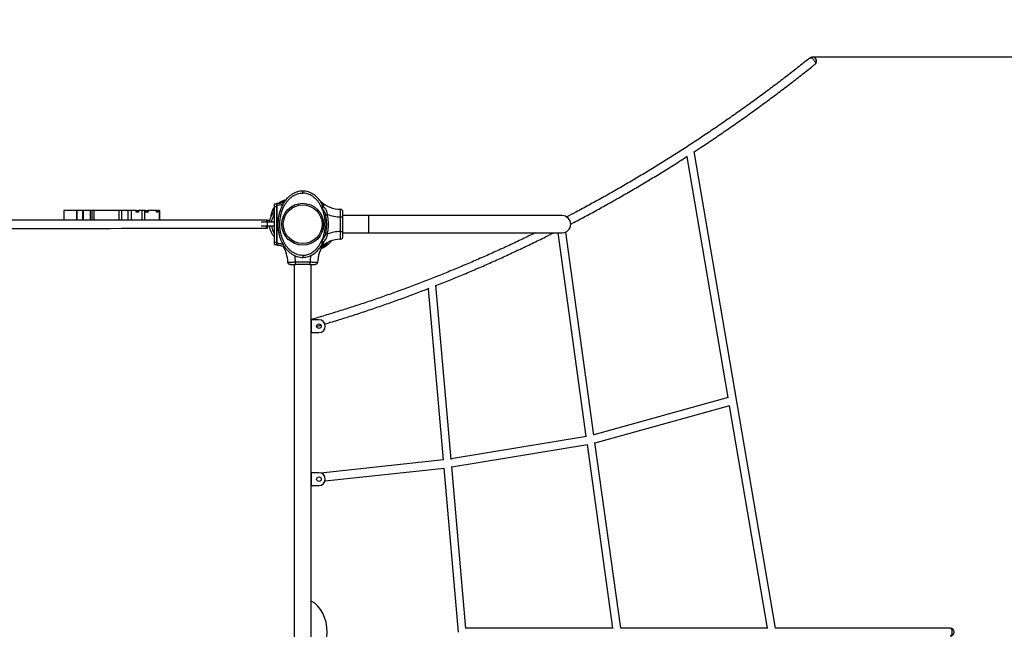
# Model space of a CAD drawing. Units: millimetres. Extents: x 343 to 10175, y -468 to 6846.
# Drawn here: x 4662 to 6594, y 3113 to 4309 of the extents above; entities that cross this region are included whole.
import ezdxf

# ---------------------------------------------------------------- set-up
doc = ezdxf.new("R2010")
doc.units = ezdxf.units.MM
doc.layers.add('Dimensions', color=7, linetype='Continuous')
doc.layers.add('Safetyarea', color=131, linetype='Continuous')
doc.styles.get("Standard").update_dxf_attribs({"font": 'arial.ttf'})
doc.dimstyles.new('Leikkiset keinu', dxfattribs={"dimtxt": 150, "dimasz": 2.5, "dimexe": 0.06, "dimexo": 0.625, "dimtad": 0, "dimtih": 1, "dimtoh": 1, "dimdec": 0, "dimtxsty": 'Standard', "dimcen": 2.5, "dimadec": 0, "dimazin": 0, "dimtfac": 1, "dimtmove": 0, "dimatfit": 3, "dimfxl": 1, "dimarcsym": 0})

# ---------------------------------------------------------------- blocks, each defined once
blk = doc.blocks.new('*D3')
at = {"layer": 'Defpoints', "color": 0}
for p in [(6221, 5727.6), (9947.6, 5727.6), (3145.3, 322.4)]:
    blk.add_point(p, dxfattribs=at)
at = {"layer": 'Dimensions', "color": 0, "lineweight": -2}
for p, q in [((6221.7, 5727.6), (9947.6, 5727.6)), ((9947.6, 5725.1), (9947.6, 3102.2)), ((9947.6, 324.9), (9947.6, 2947.8)), ((3145.9, 322.4), (9947.6, 322.4))]:
    blk.add_line(p, q, dxfattribs=at)
at = {"layer": 'Dimensions', "color": 0}
for points in [[(9948, 5725.1), (9947.2, 5725.1), (9947.6, 5727.6)], [(9947.2, 324.9), (9948, 324.9), (9947.6, 322.4)]]:
    blk.add_solid(points, dxfattribs=at)
at = {"layer": 'Dimensions', "color": 0, "insert": (9947.6, 3025), "char_height": 150, "attachment_point": 5}
blk.add_mtext('5405', dxfattribs=at)
blk = doc.blocks.new('*D4')
at = {"layer": 'Defpoints', "color": 0}
for p in [(6217.5, 4235.6), (3214.9, 1820.9), (7098.5, 1820.9)]:
    blk.add_point(p, dxfattribs=at)
at = {"layer": 'Dimensions', "color": 0, "lineweight": -2}
for p, q in [((6218.2, 4235.6), (7098.6, 4235.6)), ((7098.5, 4233.1), (7098.5, 3105.5)), ((7098.5, 1823.4), (7098.5, 2951.1)), ((3215.6, 1820.9), (7098.6, 1820.9))]:
    blk.add_line(p, q, dxfattribs=at)
at = {"layer": 'Dimensions', "color": 0}
for points in [[(7098.9, 4233.1), (7098.1, 4233.1), (7098.5, 4235.6)], [(7098.1, 1823.4), (7098.9, 1823.4), (7098.5, 1820.9)]]:
    blk.add_solid(points, dxfattribs=at)
at = {"layer": 'Dimensions', "color": 0, "insert": (7098.5, 3028.3), "char_height": 150, "attachment_point": 5}
blk.add_mtext('2415', dxfattribs=at)

msp = doc.modelspace()

# ---------------------------------------------------------------- linework, layer by layer
at = {"linetype": 'ByBlock', "lineweight": -2}
for p, q in [((5970.8, 4040.1), (6051.5, 3567.6)), ((6145.1, 3115.1), (5985.3, 4050.1)), ((5217.5, 3972.6), (5213.3, 3972.3)), ((5219.1, 3972.5), (5216.5, 3972.6)), ((5218.4, 3972.5), (5217.5, 3972.6)), ((5217.5, 3972.6), (5217.5, 3972.6)), ((5217.5, 3968.6), (5217.5, 3968.8)), ((5162.5, 3947.6), (5166.5, 3947.6)), ((5162.5, 3947.6), (5162.5, 3947.6)), ((5162.5, 3947.6), (5166.5, 3947.6)), ((5162.5, 3942.6), (5166.5, 3942.6)), ((5162.5, 3872.6), (5162.5, 3942.6)), ((5166.5, 3947.2), (5166.5, 3947.4)), ((5166.5, 3872.6), (5166.5, 3942.6)), ((5167.5, 3948.6), (5169, 3948.6)), ((5167.5, 3948.6), (5169, 3948.6)), ((5167.5, 3869.9), (5167.5, 3945.2)), ((5251.7, 3953.3), (5252.9, 3951.9)), ((5254.3, 3949.2), (5252.1, 3952.7)), ((5254.3, 3949.4), (5252.2, 3952.6)), ((5254.7, 3940.1), (5253.2, 3943.1)), ((5254.7, 3940.1), (5255.1, 3941.2)), ((5255.7, 3940.6), (5255.2, 3939.8)), ((4749.2, 3934.5), (4749.2, 3915.6)), ((4774.1, 3915.6), (4774.1, 3934.5)), ((4774.7, 3934.5), (4774.7, 3915.6)), ((4786.5, 3915.6), (4786.5, 3934.5)), ((4786.9, 3934.5), (4786.9, 3915.6)), ((4800.5, 3934.5), (4800.5, 3915.6)), ((4804.6, 3915.6), (4804.6, 3934.5)), ((4808, 3934.5), (4808, 3915.6)), ((4856.8, 3934.5), (4856.8, 3915.6)), ((4874.4, 3934.5), (4862, 3934.5)), ((4862, 3934.5), (4862, 3915.6)), ((4874.4, 3934.5), (4874.4, 3915.6)), ((4881.3, 3934.5), (4881.3, 3915.6)), ((4890.7, 3931.5), (4890.7, 3934.5)), ((4891.1, 3931.5), (4891.1, 3934.5)), ((4891.1, 3934.5), (4893.4, 3934.5)), ((4893.4, 3931.5), (4893.4, 3934.5)), ((4895.1, 3934.5), (4895.1, 3931.5)), ((4902.9, 3931.5), (4902.9, 3934.5)), ((4902.9, 3931.5), (4902.9, 3934.5)), ((4902.9, 3934.5), (4902.9, 3934.5)), ((4902.9, 3915.6), (4902.9, 3931.5)), ((4902.9, 3931.5), (4902.9, 3931.5)), ((4907.3, 3934.5), (4907.3, 3915.6)), ((4909.1, 3931.5), (4909.1, 3934.5)), ((4909.8, 3931.5), (4909.8, 3934.5)), ((4909.8, 3934.5), (4913.5, 3934.6)), ((4913.5, 3931.5), (4913.5, 3934.6)), ((4914.5, 3934.6), (4914.5, 3931.5)), ((4930.4, 3931.5), (4930.4, 3934.6)), ((4930.6, 3931.5), (4930.6, 3934.6)), ((4930.6, 3934.6), (4932.2, 3934.6)), ((4932.2, 3931.5), (4932.2, 3934.6)), ((4933.3, 3934.6), (4933.3, 3931.5)), ((4936.3, 3934.6), (4936.3, 3915.6)), ((4936.5, 3915.6), (4936.5, 3934.6)), ((5162.5, 3936), (5161.7, 3934.5)), ((5255.2, 3939.8), (5254.7, 3940.1)), ((5291.5, 3893.3), (5291.5, 3921.8)), ((5296.3, 3921.8), (5296.5, 3921.8)), ((5296.4, 3921.8), (5296.5, 3923.8)), ((5346.5, 3924.4), (5296.5, 3924.4)), ((5296.5, 3893.3), (5296.5, 3921.8)), ((5726.5, 3924.4), (5346.5, 3924.4)), ((5346.5, 3924.4), (5346.5, 3890.7)), ((5147.5, 3911.6), (5147.5, 3903.6)), ((5162.5, 3911.6), (5147.5, 3911.6)), ((5162.5, 3903.6), (5147.5, 3903.6)), ((5147.8, 3915.6), (5153.5, 3915.6)), ((5152.8, 3911.6), (5149.2, 3911.6)), ((5296.3, 3893.3), (5296.5, 3893.3)), ((5296.5, 3892.3), (5296.4, 3893.3)), ((5296.5, 3890.7), (5346.5, 3890.7)), ((5346.5, 3890.7), (5726.5, 3890.7)), ((5717.7, 3890.7), (5773.1, 3491.3)), ((5788.9, 3493.6), (5733.7, 3892.3)), ((5162.5, 3872.6), (5166.5, 3872.6)), ((5162.5, 3867.6), (5166.5, 3867.6)), ((5166.5, 3867.8), (5166.5, 3867.9)), ((5167.5, 3866.6), (5169, 3866.6)), ((5251.7, 3861.9), (5252.9, 3863.2)), ((5252.2, 3862.6), (5254.3, 3865.8)), ((5253.2, 3872), (5254.7, 3875.1)), ((5254.7, 3875.1), (5255.2, 3875.4)), ((5255.1, 3874), (5254.7, 3875.1)), ((5255.7, 3874.6), (5255.2, 3875.4)), ((5255.3, 3867.9), (5255.5, 3868.2)), ((5218.5, 3846.4), (5218.5, 3846.6)), ((5218.5, 3846.2), (5218.5, 3846.6)), ((5200.7, 3828.6), (5200.7, 2386.6)), ((5202.3, 3828.6), (5203.3, 3828.7)), ((5203.3, 3833.6), (5231.8, 3833.6)), ((5203.3, 3828.6), (5203.3, 3828.8)), ((5231.8, 3828.6), (5203.3, 3828.6)), ((5216.5, 3842.6), (5219.8, 3842.7)), ((5231.8, 3828.8), (5231.8, 3828.6)), ((5231.8, 3828.7), (5233.8, 3828.6)), ((5234.4, 2386.6), (5234.4, 3828.6)), ((5234.4, 3720.1), (5234.4, 3828.6)), ((5508.8, 3446.3), (5479, 3788)), ((5463.5, 3781.2), (5492.9, 3445.3)), ((5249.4, 3720.1), (5234.4, 3720.1)), ((5234.4, 3720.1), (5234.4, 3695.1)), ((5244.9, 3707.2), (5253.4, 3709.6)), ((5234.4, 3420.1), (5234.4, 3695.1)), ((5234.4, 3695.1), (5249.4, 3695.1)), ((6052.4, 3567.8), (5788.7, 3494.8)), ((5791, 3478.8), (6055.3, 3552)), ((6054.2, 3551.7), (6128.7, 3115.6)), ((5774.1, 3491.4), (5508.7, 3447.5)), ((5841.4, 3115), (5790.8, 3479.6)), ((5510.1, 3431.5), (5776.2, 3475.6)), ((5775.3, 3475.4), (5825.1, 3115.6)), ((5493.9, 3445.4), (5253.3, 3419.5)), ((5234.4, 3420.1), (5234.4, 3395.1)), ((5249.4, 3420.1), (5234.4, 3420.1)), ((5261.4, 3404.3), (5495.3, 3429.4)), ((5494.3, 3429.3), (5522.4, 3107.6)), ((5537.8, 3114.9), (5510.1, 3432.3)), ((5234.4, 2820.1), (5234.4, 3395.1)), ((5234.4, 3395.1), (5249.4, 3395.1)), ((5826.3, 3115.6), (5537.7, 3115.6)), ((6130, 3115.6), (5841.3, 3115.6)), ((6487.5, 3115.6), (6145, 3115.6))]:
    msp.add_line(p, q, dxfattribs=at)
at = {"linetype": 'ByBlock', "lineweight": -2, "flags": 128}
for points in [[(6212.5, 4233.9), (6212.8, 4234), (6213.5, 4234.2), (6214.5, 4234.2), (6215.6, 4233.8), (6216.8, 4233.1), (6218.1, 4232.2), (6219.3, 4231), (6220.4, 4229.7), (6221.4, 4228.3), (6222.2, 4226.9), (6222.8, 4225.5), (6223.2, 4224.2), (6223.3, 4223.1), (6223.1, 4222.1), (6222.6, 4221.5), (6222.5, 4221.4)], [(5162.5, 3942.6), (5162.5, 3943.5), (5162.5, 3944.5), (5162.5, 3945.3), (5162.5, 3946.1), (5162.5, 3946.7), (5162.5, 3947.2), (5162.5, 3947.5), (5162.5, 3947.6)], [(5166.5, 3947.6), (5166.5, 3947.6), (5166.5, 3947.6), (5166.5, 3947.5), (5166.5, 3947.5), (5166.5, 3947.5), (5166.5, 3947.4), (5166.5, 3947.4), (5166.5, 3947.4)], [(5166.5, 3947.6), (5166.5, 3947.6), (5166.5, 3947.6), (5166.5, 3947.6), (5166.5, 3947.6)], [(5166.5, 3942.6), (5166.5, 3943.5), (5166.5, 3944.5), (5166.5, 3945.3), (5166.5, 3946.1), (5166.5, 3946.7), (5166.5, 3946.9)], [(5167.5, 3948.3), (5167.5, 3948.4), (5167.5, 3948.4), (5167.5, 3948.5), (5167.5, 3948.5), (5167.5, 3948.5), (5167.5, 3948.5), (5167.5, 3948.6), (5167.5, 3948.6)], [(5167.5, 3948.6), (5167.5, 3948.6), (5167.5, 3948.6), (5167.5, 3948.6), (5167.5, 3948.6)], [(4774.1, 3934.5), (4770.4, 3934.5), (4766.9, 3934.5), (4763.7, 3934.5), (4760.8, 3934.5), (4758.2, 3934.5), (4755.9, 3934.5), (4753.9, 3934.5), (4752.3, 3934.5), (4751, 3934.5), (4750.1, 3934.5), (4749.5, 3934.5), (4749.2, 3934.5), (4749.2, 3934.5)], [(4774.1, 3934.5), (4774.2, 3934.5), (4774.3, 3934.5), (4774.4, 3934.5), (4774.5, 3934.5), (4774.6, 3934.5), (4774.6, 3934.5), (4774.7, 3934.5), (4774.7, 3934.5)], [(4786.5, 3934.5), (4784.2, 3934.5), (4782.2, 3934.5), (4780.3, 3934.5), (4778.7, 3934.5), (4777.4, 3934.5), (4776.2, 3934.5), (4775.4, 3934.5), (4774.7, 3934.5)], [(4786.5, 3934.5), (4786.5, 3934.5), (4786.6, 3934.5), (4786.6, 3934.5), (4786.7, 3934.5), (4786.7, 3934.5), (4786.8, 3934.5), (4786.8, 3934.5), (4786.9, 3934.5)], [(4800.5, 3934.5), (4798.7, 3934.5), (4796.8, 3934.5), (4795, 3934.5), (4793.3, 3934.5), (4791.5, 3934.5), (4789.9, 3934.5), (4788.3, 3934.5), (4786.9, 3934.5)], [(4804.6, 3934.5), (4804.6, 3934.5), (4804.4, 3934.5), (4804, 3934.5), (4803.3, 3934.5), (4802.5, 3934.5), (4801.5, 3934.5), (4800.5, 3934.5)], [(4808, 3934.5), (4807, 3934.5), (4806, 3934.5), (4804.9, 3934.5), (4804.6, 3934.5)], [(4856.8, 3934.5), (4850.4, 3934.5), (4844.2, 3934.5), (4837.9, 3934.5), (4831.8, 3934.5), (4825.7, 3934.5), (4819.7, 3934.5), (4813.8, 3934.5), (4808, 3934.5)], [(4862, 3934.5), (4861.7, 3934.5), (4861.3, 3934.5), (4860.7, 3934.5), (4860.1, 3934.5), (4859.3, 3934.5), (4858.5, 3934.5), (4857.7, 3934.5), (4856.8, 3934.5)], [(4881.3, 3934.5), (4880.2, 3934.5), (4879.1, 3934.5), (4878, 3934.5), (4877, 3934.5), (4876.1, 3934.5), (4875.3, 3934.5), (4874.8, 3934.5), (4874.4, 3934.5)], [(4890.7, 3934.5), (4889.6, 3934.5), (4888.5, 3934.5), (4887.3, 3934.5), (4886.2, 3934.5), (4885, 3934.5), (4883.8, 3934.5), (4882.6, 3934.5), (4881.3, 3934.5)], [(4890.7, 3934.5), (4890.8, 3934.5), (4890.9, 3934.5), (4891, 3934.5), (4891.1, 3934.5), (4891.1, 3934.5), (4891.1, 3934.5), (4891.1, 3934.5)], [(4895.1, 3931.5), (4894.6, 3931.5), (4894, 3931.5), (4893.5, 3931.5), (4893, 3931.5), (4892.4, 3931.5), (4891.8, 3931.5), (4891.3, 3931.5), (4890.7, 3931.5)], [(4893.4, 3934.5), (4893.5, 3934.5), (4893.7, 3934.5), (4893.9, 3934.5), (4894.1, 3934.5), (4894.4, 3934.5), (4894.6, 3934.5), (4894.9, 3934.5), (4895.1, 3934.5)], [(4902.9, 3934.5), (4902.7, 3934.5), (4902.3, 3934.5), (4901.6, 3934.5), (4900.7, 3934.5), (4899.6, 3934.5), (4898.3, 3934.5), (4896.7, 3934.5), (4895.1, 3934.5)], [(4907.3, 3934.5), (4906.5, 3934.5), (4905.7, 3934.5), (4905, 3934.5), (4904.4, 3934.5), (4903.8, 3934.5), (4903.4, 3934.5), (4903, 3934.5), (4902.9, 3934.5)], [(4909.1, 3934.5), (4908.8, 3934.5), (4908.6, 3934.5), (4908.4, 3934.5), (4908.2, 3934.5), (4907.9, 3934.5), (4907.7, 3934.5), (4907.5, 3934.5), (4907.3, 3934.5)], [(4909.1, 3934.5), (4909.3, 3934.5), (4909.5, 3934.5), (4909.7, 3934.5), (4909.8, 3934.5), (4909.8, 3934.5)], [(4914.5, 3931.5), (4913.9, 3931.5), (4913.2, 3931.5), (4912.5, 3931.5), (4911.8, 3931.5), (4911.2, 3931.5), (4910.5, 3931.5), (4909.8, 3931.5), (4909.1, 3931.5)], [(4913.5, 3934.6), (4913.6, 3934.6), (4913.7, 3934.6), (4913.8, 3934.6), (4914, 3934.6), (4914.1, 3934.6), (4914.3, 3934.6), (4914.4, 3934.6), (4914.5, 3934.6)], [(4930.4, 3934.6), (4928.9, 3934.6), (4927.1, 3934.6), (4925.3, 3934.6), (4923.4, 3934.6), (4921.3, 3934.6), (4919.1, 3934.6), (4916.9, 3934.6), (4914.5, 3934.6)], [(4930.4, 3934.6), (4930.6, 3934.6), (4930.6, 3934.6), (4930.6, 3934.6)], [(4933.3, 3931.5), (4933, 3931.5), (4932.7, 3931.5), (4932.3, 3931.5), (4932, 3931.5), (4931.6, 3931.5), (4931.2, 3931.5), (4930.8, 3931.5), (4930.4, 3931.5)], [(4932.2, 3934.6), (4932.4, 3934.6), (4932.5, 3934.6), (4932.7, 3934.6), (4932.9, 3934.6), (4933, 3934.6), (4933.1, 3934.6), (4933.2, 3934.6), (4933.3, 3934.6)], [(4936.3, 3934.6), (4936, 3934.6), (4935.7, 3934.6), (4935.3, 3934.6), (4935, 3934.6), (4934.6, 3934.6), (4934.2, 3934.6), (4933.8, 3934.6), (4933.3, 3934.6)], [(4936.5, 3934.6), (4936.5, 3934.6), (4936.3, 3934.6)], [(5147.5, 3915.6), (5125.9, 3915.6), (5104.2, 3915.6), (5082.4, 3915.6), (5060.6, 3915.6), (5038.7, 3915.6), (5016.7, 3915.6), (4994.7, 3915.6), (4972.7, 3915.6), (4950.6, 3915.6), (4928.5, 3915.6), (4906.3, 3915.6), (4884.1, 3915.6), (4861.9, 3915.6), (4839.7, 3915.5), (4817.5, 3915.5), (4795.3, 3915.5), (4773.1, 3915.5), (4750.9, 3915.5), (4728.8, 3915.5), (4706.6, 3915.5), (4684.5, 3915.5), (4662.4, 3915.5), (4640.3, 3915.5)], [(5147.5, 3915.6), (5125.9, 3915.6), (5104.2, 3915.6), (5082.4, 3915.6), (5060.6, 3915.6), (5038.7, 3915.6), (5016.7, 3915.6), (4994.7, 3915.6), (4972.7, 3915.6), (4950.6, 3915.6), (4928.5, 3915.6), (4906.3, 3915.6), (4884.1, 3915.6), (4861.9, 3915.6), (4839.7, 3915.6), (4817.5, 3915.6), (4795.3, 3915.6), (4773.1, 3915.6), (4750.9, 3915.6), (4728.8, 3915.6), (4706.6, 3915.6), (4684.5, 3915.6), (4662.4, 3915.6), (4640.3, 3915.6)], [(5147.5, 3911.6), (5145.4, 3911.6), (5143.3, 3911.6), (5141.3, 3911.6), (5139.5, 3911.6), (5138, 3911.6), (5136.7, 3911.6), (5135.8, 3911.6)], [(5147.5, 3903.6), (5145.4, 3903.6), (5143.3, 3903.6), (5141.3, 3903.6), (5139.5, 3903.6), (5138, 3903.6), (5136.7, 3903.6), (5135.8, 3903.6)], [(5149.2, 3911.6), (5149.1, 3911.7), (5148.9, 3913.1), (5148.6, 3914.2), (5148.2, 3915), (5147.8, 3915.5), (5147.4, 3915.6), (5147, 3915.3), (5146.6, 3914.6), (5146.3, 3913.7), (5146, 3912.4), (5145.9, 3911.6)], [(5145.9, 3903.6), (5146, 3902.7), (5146.3, 3901.5), (5146.6, 3900.5), (5147, 3899.9), (5147.4, 3899.6), (5147.8, 3899.7), (5148.2, 3900.1), (5148.6, 3900.9), (5148.9, 3902.1), (5149.1, 3903.4), (5149.2, 3903.6)], [(5149.2, 3911.6), (5149.1, 3911.7), (5148.9, 3913.1), (5148.6, 3914.2), (5148.2, 3915.1), (5147.8, 3915.5), (5147.4, 3915.6), (5147.3, 3915.6)], [(4640.3, 3899.5), (4662.4, 3899.5), (4684.5, 3899.5), (4706.6, 3899.5), (4728.8, 3899.5), (4750.9, 3899.5), (4773.1, 3899.5), (4795.3, 3899.5), (4817.5, 3899.5), (4839.7, 3899.5), (4861.9, 3899.6), (4884.1, 3899.6), (4906.3, 3899.6), (4928.5, 3899.6), (4950.6, 3899.6), (4972.7, 3899.6), (4994.7, 3899.6), (5016.7, 3899.6), (5038.7, 3899.6), (5060.6, 3899.6), (5082.4, 3899.6), (5104.2, 3899.6), (5125.9, 3899.6), (5147.5, 3899.6)], [(5162.5, 3867.6), (5162.5, 3867.7), (5162.5, 3867.9), (5162.5, 3868.4), (5162.5, 3869), (5162.5, 3869.8), (5162.5, 3870.7), (5162.5, 3871.6), (5162.5, 3872.6)], [(5166.5, 3868.3), (5166.5, 3868.4), (5166.5, 3869), (5166.5, 3869.8), (5166.5, 3870.7), (5166.5, 3871.6), (5166.5, 3872.6)], [(5166.5, 3867.8), (5166.5, 3867.7), (5166.5, 3867.7), (5166.5, 3867.6), (5166.5, 3867.6), (5166.5, 3867.6), (5166.5, 3867.6), (5166.5, 3867.6), (5166.5, 3867.6)], [(5167.5, 3866.6), (5167.5, 3866.6), (5167.5, 3866.6), (5167.5, 3866.6), (5167.5, 3866.6), (5167.5, 3866.7), (5167.5, 3866.7), (5167.5, 3866.8), (5167.5, 3866.8)], [(6487.5, 3115.6), (6488.1, 3115.5), (6488.9, 3115), (6489.6, 3114.2), (6490.1, 3113.1), (6490.6, 3111.7), (6490.9, 3110.2), (6491.1, 3108.5), (6491.1, 3106.8), (6490.9, 3105.1), (6490.6, 3103.5), (6490.1, 3102.1), (6489.6, 3101), (6488.9, 3100.2), (6488.1, 3099.7), (6487.5, 3099.6)]]:
    msp.add_lwpolyline(points, dxfattribs=at)
at = {"linetype": 'ByBlock', "lineweight": -2}
for centre, radius in [((5217.5, 3907.6), 41), ((5217.5, 3907.6), 38), ((5249.4, 3707.6), 4.5), ((5249.4, 3407.6), 4.5)]:
    msp.add_circle(centre, radius, dxfattribs=at)
for centre, radius, start, end in [((6217.5, 4227.6), 8, 308.6927, 128.6927), ((5167.5, 3947.6), 1, 90.004, 180.004), ((5167.5, 3947.6), 1, 90.004, 180.004), ((5293.5, 3999), 62.2, 229.2091, 268.2942), ((5293.5, 3999), 77.2, 249.0528, 268.5153), ((5726.5, 3907.6), 16.9, 270, 90), ((5293.5, 3816.1), 77.2, 91.4847, 110.9472), ((5167.5, 3867.6), 1, 180.004, 270.004), ((5126.1, 3831.6), 62.2, 1.7058, 31.8297), ((5309, 3831.6), 62.2, 145.1106, 178.2942), ((5293.5, 3816.1), 62.2, 91.7058, 130.7909), ((5126.1, 3831.6), 77.2, 1.4847, 10.8552), ((5309, 3831.6), 77.2, 169.0523, 178.5153), ((5309, 3831.6), 62.2, 163.2091, 178.2942), ((5249.4, 3707.6), 12.5, 270, 90), ((5249.4, 3407.6), 12.5, 270, 90), ((6487.5, 3107.6), 8, 270, 90)]:
    msp.add_arc(centre, radius, start, end, dxfattribs=at)
msp.add_ellipse((5217.5, 3107.6), major_axis=(0, 65), ratio=0.738462, start_param=3.500598, end_param=5.92418, dxfattribs=at)
for points, knots in [([(6212.5, 4233.9), (6208.4, 4230.6), (6196.4, 4221), (6176.5, 4205.4), (6152.7, 4187.1), (6128.7, 4169), (6104.6, 4151.2), (6080.3, 4133.7), (6055.9, 4116.5), (6031.4, 4099.5), (6006.7, 4082.8), (5981.9, 4066.4), (5957, 4050.2), (5932, 4034.4), (5906.8, 4018.8), (5881.5, 4003.5), (5856.1, 3988.4), (5830.6, 3973.7), (5804.9, 3959.2), (5779.2, 3945.1), (5756, 3932.6), (5741.4, 3925), (5735.4, 3921.9)], [0, 0, 0, 0, 0.02736, 0.079401, 0.131443, 0.183486, 0.235528, 0.287571, 0.339614, 0.391658, 0.443702, 0.495746, 0.547791, 0.599836, 0.651882, 0.703927, 0.755973, 0.80802, 0.860067, 0.912114, 0.964162, 1, 1, 1, 1]), ([(5985.4, 4049.6), (5990.7, 4053.1), (6004.3, 4061.9), (6026, 4076.5), (6050.7, 4093.4), (6075.3, 4110.5), (6099.7, 4127.9), (6123.9, 4145.6), (6148.1, 4163.5), (6172.1, 4181.7), (6195.5, 4199.9), (6212.3, 4213.2), (6221.1, 4220.3), (6222.5, 4221.4)], [0, 0, 0, 0, 0.064965, 0.167425, 0.269885, 0.372345, 0.474807, 0.577269, 0.679732, 0.782195, 0.884659, 0.981732, 1, 1, 1, 1]), ([(5743.2, 3907.9), (5744.2, 3908.4), (5754, 3913.4), (5772.3, 3923.2), (5798.2, 3937.3), (5824, 3951.6), (5849.7, 3966.2), (5875.3, 3981.1), (5900.7, 3996.3), (5926, 4011.8), (5950, 4026.8), (5965.4, 4036.7), (5972.5, 4041.2)], [0, 0, 0, 0, 0.013226, 0.124734, 0.236242, 0.347751, 0.459261, 0.570772, 0.682283, 0.793796, 0.905308, 1, 1, 1, 1]), ([(5217.5, 3972.6), (5215.6, 3972.5), (5211.7, 3972.3), (5206, 3970.9), (5200.6, 3968.7), (5195.6, 3965.7), (5191, 3962.2), (5186.9, 3958.3), (5183.3, 3954), (5179.7, 3948.8), (5176.4, 3942.8), (5173.6, 3936), (5171.4, 3928.9), (5169.8, 3921.7), (5169, 3914.4), (5168.7, 3907), (5169.1, 3899.7), (5170, 3892.4), (5171.6, 3885.2), (5173.9, 3878.2), (5176.9, 3871.4), (5180.3, 3865.5), (5183.9, 3860.4), (5187.6, 3856.1), (5191.8, 3852.3), (5196.4, 3848.9), (5201.5, 3846.1), (5206.9, 3844), (5212.6, 3842.7), (5216.6, 3842.6), (5218.5, 3842.6)], [0, 0, 0, 0, 0.032503, 0.065014, 0.097145, 0.129119, 0.160937, 0.192335, 0.223551, 0.254729, 0.296067, 0.336998, 0.377854, 0.418783, 0.459652, 0.500265, 0.54083, 0.581522, 0.622165, 0.662985, 0.704006, 0.745126, 0.776209, 0.807538, 0.839027, 0.870716, 0.902736, 0.934986, 0.967352, 1, 1, 1, 1]), ([(5218.5, 3846.4), (5216.8, 3846.4), (5213.2, 3846.5), (5208.1, 3847.6), (5203.1, 3849.5), (5198.5, 3852), (5194.2, 3855.1), (5190.4, 3858.7), (5186.9, 3862.7), (5183.5, 3867.5), (5180.3, 3873), (5177.5, 3879.5), (5175.3, 3886.2), (5173.8, 3893), (5172.8, 3900), (5172.5, 3907), (5172.7, 3914), (5173.6, 3921), (5175.1, 3927.9), (5177.1, 3934.7), (5179.9, 3941.2), (5183, 3946.8), (5186.3, 3951.6), (5189.7, 3955.7), (5193.5, 3959.3), (5197.7, 3962.6), (5202.2, 3965.2), (5207.1, 3967.2), (5212.3, 3968.5), (5215.8, 3968.7), (5217.5, 3968.8)], [0, 0, 0, 0, 0.031354, 0.062537, 0.093791, 0.125065, 0.156265, 0.187504, 0.218797, 0.250029, 0.291229, 0.332999, 0.374826, 0.416181, 0.457975, 0.499551, 0.54122, 0.583061, 0.62482, 0.666737, 0.708402, 0.749854, 0.781661, 0.812423, 0.843611, 0.87498, 0.90625, 0.93743, 0.968776, 1, 1, 1, 1]), ([(5252.2, 3952.6), (5251.2, 3953.9), (5249.1, 3956.6), (5245.6, 3960.4), (5241.8, 3963.8), (5237.6, 3966.8), (5233, 3969.3), (5228, 3971.1), (5222.8, 3972.3), (5219.3, 3972.5), (5217.5, 3972.6)], [0, 0, 0, 0, 0.121608, 0.24417, 0.368001, 0.49244, 0.617754, 0.74489, 0.87235, 1, 1, 1, 1]), ([(5217.5, 3968.8), (5217.5, 3969.2), (5217.5, 3970), (5217.5, 3971.2), (5217.5, 3972.1), (5217.5, 3972.5), (5217.5, 3972.6), (5217.5, 3972.6)], [0, 0, 0, 0, 0.2150741, 0.4297517, 0.6517092, 0.8609947, 1, 1, 1, 1]), ([(5247.2, 3952.6), (5245.9, 3954.1), (5243.4, 3957), (5239, 3960.9), (5234.6, 3963.9), (5230.3, 3966), (5226.2, 3967.5), (5221.9, 3968.4), (5219, 3968.5), (5217.5, 3968.6)], [0, 0, 0, 0, 0.1681288, 0.333758, 0.499764, 0.6246903, 0.7502736, 0.8755504, 1, 1, 1, 1]), ([(5159, 3935.7), (5159.6, 3937.1), (5160.6, 3939.1), (5162, 3940.9), (5162.5, 3941.6)], [0, 0, 0, 0, 0.642644, 1, 1, 1, 1]), ([(5167.5, 3948.3), (5167.4, 3948.3), (5167.1, 3948.2), (5166.8, 3948), (5166.6, 3947.7), (5166.5, 3947.5), (5166.5, 3947.4)], [0, 0, 0, 0, 0.2499969, 0.4999898, 0.7499935, 1, 1, 1, 1]), ([(5167.5, 3947.8), (5167.3, 3947.8), (5167.1, 3947.8), (5166.8, 3947.6), (5166.6, 3947.3), (5166.5, 3947.1), (5166.5, 3946.9)], [0, 0, 0, 0, 0.250044, 0.500016, 0.749974, 1, 1, 1, 1]), ([(5166.5, 3947.4), (5166.5, 3947.3), (5166.5, 3947.2), (5166.5, 3947), (5166.5, 3946.9)], [0, 0, 0, 0, 0.559462, 1, 1, 1, 1]), ([(5166.5, 3946.9), (5166.5, 3946.8), (5166.5, 3946.6), (5166.5, 3946), (5166.5, 3945.5), (5166.5, 3945.2)], [0, 0, 0, 0, 0.280985, 0.561507, 1, 1, 1, 1]), ([(5166.5, 3945.2), (5166.5, 3945.2), (5166.6, 3945.2), (5166.8, 3945.2), (5167.1, 3945.2), (5167.4, 3945.2), (5167.5, 3945.2)], [0, 0, 0, 0, 0.249993, 0.49997, 0.750001, 1, 1, 1, 1]), ([(5183.9, 3954.6), (5183.3, 3954), (5181.6, 3952.2), (5178.3, 3950.5), (5174.5, 3949.1), (5171, 3948.4), (5168.7, 3948), (5167.5, 3947.8)], [0, 0, 0, 0, 0.135829, 0.415655, 0.603091, 0.794534, 1, 1, 1, 1]), ([(5169, 3948.6), (5169, 3948.6), (5169, 3948.6), (5168.8, 3948.5), (5168.3, 3948.4), (5167.9, 3948.4), (5167.5, 3948.3)], [0, 0, 0, 0, 0.131634, 0.28114, 0.458906, 1, 1, 1, 1]), ([(5167.5, 3947.8), (5167.5, 3947.9), (5167.5, 3948.1), (5167.5, 3948.2), (5167.5, 3948.3)], [0, 0, 0, 0, 0.493481, 1, 1, 1, 1]), ([(5167.5, 3945.2), (5167.5, 3945.5), (5167.5, 3946), (5167.5, 3946.7), (5167.5, 3947.4), (5167.5, 3947.7), (5167.5, 3947.8)], [0, 0, 0, 0, 0.249916, 0.499674, 0.749581, 1, 1, 1, 1]), ([(5167.5, 3945.2), (5169, 3945.3), (5171.9, 3945.5), (5175.9, 3946.3), (5178.3, 3947.4), (5179.4, 3947.8)], [0, 0, 0, 0, 0.3553532, 0.7105793, 1, 1, 1, 1]), ([(5169, 3948.6), (5169, 3948.6), (5169, 3948.6), (5168.9, 3948.6), (5168.8, 3948.6), (5168.7, 3948.6)], [0, 0, 0, 0, 0.418321, 0.893777, 1, 1, 1, 1]), ([(5169, 3948.6), (5170.6, 3948.7), (5173.8, 3948.9), (5178.4, 3950.5), (5181.8, 3952.4), (5183.4, 3954), (5183.8, 3954.5)], [0, 0, 0, 0, 0.29274, 0.58548, 0.87822, 1, 1, 1, 1]), ([(5169.7, 3948.7), (5170.1, 3949), (5171.8, 3950.3), (5175.2, 3952.2), (5179.9, 3954.4), (5183.3, 3955.4), (5185, 3955.9)], [0, 0, 0, 0, 0.084086, 0.381063, 0.689022, 1, 1, 1, 1]), ([(5253.2, 3943.1), (5252.3, 3944.8), (5250.5, 3948.1), (5248.3, 3951.1), (5247.2, 3952.6)], [0, 0, 0, 0, 0.507506, 1, 1, 1, 1]), ([(5256.8, 3947.5), (5255.9, 3948.5), (5254.7, 3949.9), (5253.5, 3951.3), (5253, 3951.8), (5252.9, 3951.9), (5252.9, 3951.9)], [0, 0, 0, 0, 0.540002, 0.787105, 0.902233, 1, 1, 1, 1]), ([(5255.9, 3943.9), (5256, 3944.3), (5256.1, 3945.1), (5255.6, 3947), (5254.8, 3948.4), (5254.3, 3949.4)], [0, 0, 0, 0, 0.205326, 0.444116, 1, 1, 1, 1]), ([(5256.8, 3947.5), (5256.2, 3947.8), (5255.2, 3948.2), (5254.6, 3949), (5254.3, 3949.4)], [0, 0, 0, 0, 0.559646, 1, 1, 1, 1]), ([(5255.7, 3940.6), (5255.6, 3940.5), (5255.3, 3940.3), (5255, 3940.2), (5254.8, 3940.1), (5254.8, 3940.1), (5254.7, 3940.1), (5254.7, 3940.1)], [0, 0, 0, 0, 0.499529, 0.857218, 0.955508, 0.984481, 1, 1, 1, 1]), ([(5255.1, 3941.2), (5255.3, 3941.7), (5255.5, 3942.6), (5255.8, 3943.5), (5255.9, 3943.9)], [0, 0, 0, 0, 0.514205, 1, 1, 1, 1]), ([(5255.1, 3941.2), (5255.2, 3941.1), (5255.4, 3940.9), (5255.6, 3940.7), (5255.7, 3940.6)], [0, 0, 0, 0, 0.559986, 1, 1, 1, 1]), ([(5255.7, 3940.6), (5256.2, 3940.8), (5257, 3941.2), (5257.7, 3941.6), (5258, 3941.9)], [0, 0, 0, 0, 0.519258, 1, 1, 1, 1]), ([(5255.9, 3943.9), (5256.3, 3943.5), (5256.9, 3942.7), (5257.6, 3942.1), (5258, 3941.9)], [0, 0, 0, 0, 0.559839, 1, 1, 1, 1]), ([(5258, 3941.9), (5258.1, 3942), (5258.5, 3942.4), (5258.8, 3943.2), (5258.7, 3944.4), (5258, 3946), (5257.2, 3947), (5256.8, 3947.5)], [0, 0, 0, 0, 0.108723, 0.222698, 0.454798, 0.711835, 1, 1, 1, 1]), ([(5265.9, 3926.9), (5265.9, 3927.8), (5265.7, 3929.5), (5265.1, 3931.9), (5264.4, 3934.1), (5263.4, 3936.1), (5262.2, 3937.8), (5260.5, 3939.8), (5259, 3941), (5258, 3941.9)], [0, 0, 0, 0, 0.14491, 0.2885208, 0.4201865, 0.5479587, 0.6666783, 0.7818839, 1, 1, 1, 1]), ([(5152.8, 3911.6), (5152.8, 3911.8), (5152.9, 3913.6), (5153.7, 3917), (5155.2, 3921.7), (5157.4, 3926.3), (5159.9, 3930.3), (5161.8, 3932.5), (5162.5, 3933.4)], [0, 0, 0, 0, 0.024747, 0.222101, 0.425573, 0.635622, 0.852409, 1, 1, 1, 1]), ([(5155.7, 3922.4), (5155.7, 3922.8), (5155.7, 3924.6), (5156.3, 3927.8), (5157.3, 3931.9), (5158.4, 3934.5), (5159, 3935.7)], [0, 0, 0, 0, 0.077785, 0.391509, 0.698664, 1, 1, 1, 1]), ([(5156.7, 3911.6), (5156.7, 3912), (5156.8, 3914.2), (5157.9, 3918), (5159.8, 3922.8), (5161.6, 3925.8), (5162.5, 3927.2)], [0, 0, 0, 0, 0.075705, 0.387396, 0.699945, 1, 1, 1, 1]), ([(5161.7, 3934.5), (5161.3, 3934.6), (5160.6, 3935), (5159.9, 3935.3), (5159.4, 3935.5), (5159.1, 3935.7), (5159, 3935.7), (5159, 3935.7)], [0, 0, 0, 0, 0.249617, 0.499226, 0.624375, 0.749854, 1, 1, 1, 1]), ([(5161.7, 3934.5), (5161.1, 3933.2), (5160.5, 3931.9), (5160.1, 3930.5), (5160.1, 3930.4)], [0, 0, 0, 0, 0.952502, 1, 1, 1, 1]), ([(5262.6, 3926.2), (5262.2, 3927.5), (5261.5, 3930.1), (5259.7, 3933.6), (5257.6, 3936.8), (5256, 3938.8), (5255.2, 3939.8)], [0, 0, 0, 0, 0.261682, 0.513483, 0.757436, 1, 1, 1, 1]), ([(5255.2, 3875.4), (5256.2, 3877.9), (5258.3, 3883), (5260.3, 3891.1), (5261.6, 3899.3), (5262, 3907.6), (5261.6, 3915.8), (5260.3, 3924), (5258.3, 3932.1), (5256.2, 3937.2), (5255.2, 3939.8)], [0, 0, 0, 0, 0.124589, 0.249776, 0.375204, 0.499992, 0.624791, 0.750228, 0.87541, 1, 1, 1, 1]), ([(5262.6, 3926.2), (5262.8, 3926.2), (5263.3, 3926.3), (5264.1, 3926.5), (5265, 3926.7), (5265.6, 3926.9), (5265.9, 3926.9)], [0, 0, 0, 0, 0.250003, 0.500002, 0.749976, 1, 1, 1, 1]), ([(5262.6, 3889), (5263.1, 3892.1), (5264.3, 3898.2), (5264.7, 3907.6), (5264.3, 3916.9), (5263.1, 3923.1), (5262.6, 3926.2)], [0, 0, 0, 0, 0.250727, 0.499983, 0.749259, 1, 1, 1, 1]), ([(5265.9, 3888.2), (5266.5, 3891.4), (5267.7, 3897.8), (5268.2, 3907.6), (5267.7, 3917.3), (5266.5, 3923.7), (5265.9, 3926.9)], [0, 0, 0, 0, 0.249941, 0.500029, 0.749942, 1, 1, 1, 1]), ([(5291.5, 3921.8), (5291.5, 3922.5), (5291.5, 3923.8), (5291.6, 3925.7), (5291.6, 3927.6), (5291.6, 3929.3), (5291.6, 3931), (5291.6, 3932.8), (5291.7, 3934.5), (5291.7, 3935.9), (5291.7, 3936.7), (5291.7, 3936.8), (5291.7, 3936.8)], [0, 0, 0, 0, 0.083395, 0.16679, 0.250185, 0.328416, 0.416763, 0.500126, 0.634356, 0.762416, 0.884295, 1, 1, 1, 1]), ([(5291.5, 3921.8), (5292.2, 3921.8), (5293.5, 3921.8), (5295.1, 3921.8), (5296.2, 3921.8), (5296.3, 3921.8), (5296.3, 3921.8)], [0, 0, 0, 0, 0.285535, 0.571082, 0.856616, 1, 1, 1, 1]), ([(5296.5, 3931.8), (5296.5, 3932.5), (5296.3, 3933.8), (5295.2, 3935.4), (5293.6, 3936.6), (5292.3, 3936.8), (5291.7, 3936.8)], [0, 0, 0, 0, 0.25, 0.5, 0.75, 1, 1, 1, 1]), ([(5296.5, 3923.8), (5296.5, 3924.4), (5296.5, 3925.7), (5296.5, 3927.4), (5296.5, 3929), (5296.5, 3930.2), (5296.5, 3931.1), (5296.5, 3931.7), (5296.5, 3931.8), (5296.5, 3931.8)], [0, 0, 0, 0, 0.142922, 0.285628, 0.428459, 0.571428, 0.714241, 0.857072, 1, 1, 1, 1]), ([(5162.5, 3882.1), (5161.9, 3882.9), (5160.1, 3884.9), (5157.7, 3888.7), (5155.3, 3893.3), (5153.8, 3898), (5152.9, 3901.5), (5152.8, 3903.4), (5152.8, 3903.6)], [0, 0, 0, 0, 0.124849, 0.344875, 0.558645, 0.766275, 0.968237, 1, 1, 1, 1]), ([(5156.8, 3903.6), (5156.8, 3903.5), (5156.9, 3901.9), (5157.7, 3898.9), (5159.1, 3894.8), (5160.7, 3891.4), (5162, 3889.5), (5162.5, 3888.8)], [0, 0, 0, 0, 0.021038, 0.293016, 0.566473, 0.838483, 1, 1, 1, 1]), ([(5673.8, 3890.7), (5665.4, 3886.7), (5648.3, 3878.3), (5622.4, 3866.1), (5595.9, 3854), (5569.3, 3842.1), (5542.6, 3830.6), (5515.8, 3819.3), (5489, 3808.4), (5462.1, 3797.7), (5435, 3787.4), (5407.9, 3777.3), (5380.7, 3767.6), (5353.5, 3758.1), (5326.2, 3749), (5298.8, 3740.2), (5271.3, 3731.6), (5249.8, 3725.2), (5237.5, 3721.7), (5234.4, 3720.8)], [0, 0, 0, 0, 0.05848, 0.119859, 0.181238, 0.242618, 0.303998, 0.365378, 0.426759, 0.488141, 0.549522, 0.610905, 0.672287, 0.73367, 0.795054, 0.856437, 0.917821, 0.979206, 1, 1, 1, 1]), ([(5255.2, 3875.4), (5256, 3876.4), (5257.6, 3878.3), (5259.7, 3881.6), (5261.5, 3885.1), (5262.2, 3887.7), (5262.6, 3889)], [0, 0, 0, 0, 0.242651, 0.486981, 0.738181, 1, 1, 1, 1]), ([(5258, 3873.3), (5259, 3874.1), (5261.1, 3875.8), (5263.1, 3878.5), (5264.4, 3881), (5265.1, 3883.2), (5265.7, 3885.6), (5265.9, 3887.4), (5265.9, 3888.2)], [0, 0, 0, 0, 0.218292, 0.452181, 0.579191, 0.711203, 0.855075, 1, 1, 1, 1]), ([(5262.6, 3889), (5262.8, 3888.9), (5263.3, 3888.8), (5264.1, 3888.6), (5265, 3888.4), (5265.6, 3888.3), (5265.9, 3888.2)], [0, 0, 0, 0, 0.249967, 0.500011, 0.750045, 1, 1, 1, 1]), ([(5291.7, 3878.3), (5291.7, 3878.3), (5291.7, 3878.4), (5291.7, 3879.3), (5291.7, 3880.3), (5291.6, 3881.3), (5291.6, 3882), (5291.6, 3883.1), (5291.6, 3884.9), (5291.6, 3887.5), (5291.6, 3890.4), (5291.5, 3892.3), (5291.5, 3893.3)], [0, 0, 0, 0, 0.115515, 0.237441, 0.365767, 0.410037, 0.455024, 0.500726, 0.622297, 0.750772, 0.875385, 1, 1, 1, 1]), ([(5291.5, 3893.3), (5292.2, 3893.3), (5293.5, 3893.3), (5295.1, 3893.3), (5296.2, 3893.3), (5296.3, 3893.3), (5296.3, 3893.3)], [0, 0, 0, 0, 0.2852511, 0.5705139, 0.8557638, 1, 1, 1, 1]), ([(5291.7, 3878.3), (5292.3, 3878.4), (5293.6, 3878.6), (5295.2, 3879.7), (5296.3, 3881.4), (5296.5, 3882.6), (5296.5, 3883.3)], [0, 0, 0, 0, 0.25, 0.5, 0.75, 1, 1, 1, 1]), ([(5296.5, 3883.3), (5296.5, 3883.3), (5296.5, 3883.4), (5296.5, 3884), (5296.5, 3884.9), (5296.5, 3886.2), (5296.5, 3887.7), (5296.5, 3889.5), (5296.5, 3891.1), (5296.5, 3892.1), (5296.5, 3892.4)], [0, 0, 0, 0, 0.132422, 0.264947, 0.397249, 0.529617, 0.662131, 0.794536, 0.926395, 1, 1, 1, 1]), ([(5479.1, 3787.3), (5479.6, 3787.5), (5489.1, 3791.2), (5507.6, 3798.7), (5534.6, 3809.8), (5561.4, 3821.2), (5588.1, 3832.9), (5614.7, 3845), (5641.2, 3857.3), (5667.6, 3869.9), (5690.5, 3881), (5704.4, 3888.1), (5709.7, 3890.7)], [0, 0, 0, 0, 0.006811, 0.122309, 0.237808, 0.353308, 0.468809, 0.58431, 0.699812, 0.815315, 0.930819, 1, 1, 1, 1]), ([(5167.5, 3869.9), (5167.4, 3869.9), (5167.1, 3869.9), (5166.8, 3869.9), (5166.6, 3869.9), (5166.5, 3869.9), (5166.5, 3869.9)], [0, 0, 0, 0, 0.249999, 0.50003, 0.750007, 1, 1, 1, 1]), ([(5166.5, 3869.9), (5166.5, 3869.7), (5166.5, 3869.4), (5166.5, 3868.7), (5166.5, 3868.4), (5166.5, 3868.2)], [0, 0, 0, 0, 0.280668, 0.561193, 1, 1, 1, 1]), ([(5166.5, 3868.2), (5166.5, 3868.1), (5166.6, 3867.9), (5166.8, 3867.6), (5167.1, 3867.4), (5167.4, 3867.3), (5167.5, 3867.3)], [0, 0, 0, 0, 0.250025, 0.499983, 0.749956, 1, 1, 1, 1]), ([(5166.5, 3868.2), (5166.5, 3868.1), (5166.5, 3868), (5166.5, 3867.8), (5166.5, 3867.8)], [0, 0, 0, 0, 0.560442, 1, 1, 1, 1]), ([(5167.5, 3866.8), (5167.4, 3866.9), (5167.1, 3866.9), (5166.8, 3867.1), (5166.6, 3867.4), (5166.5, 3867.7), (5166.5, 3867.8)], [0, 0, 0, 0, 0.249998, 0.499988, 0.749992, 1, 1, 1, 1]), ([(5167.5, 3867.3), (5167.5, 3867.5), (5167.5, 3867.8), (5167.5, 3868.4), (5167.5, 3869.1), (5167.5, 3869.7), (5167.5, 3869.9)], [0, 0, 0, 0, 0.250419, 0.500327, 0.750084, 1, 1, 1, 1]), ([(5179.4, 3867.2), (5178.8, 3867.5), (5176.7, 3868.6), (5172.6, 3869.5), (5169.2, 3869.8), (5167.5, 3869.9)], [0, 0, 0, 0, 0.168284, 0.584211, 1, 1, 1, 1]), ([(5167.5, 3866.8), (5167.5, 3866.9), (5167.5, 3867.1), (5167.5, 3867.2), (5167.5, 3867.3)], [0, 0, 0, 0, 0.506676, 1, 1, 1, 1]), ([(5167.5, 3867.3), (5168.7, 3867.1), (5171, 3866.7), (5174.5, 3866), (5178.3, 3864.7), (5181.5, 3863), (5183.3, 3861.2), (5183.8, 3860.7)], [0, 0, 0, 0, 0.207516, 0.401181, 0.590383, 0.873067, 1, 1, 1, 1]), ([(5167.5, 3866.8), (5167.9, 3866.8), (5168.5, 3866.7), (5168.9, 3866.6), (5169, 3866.6), (5169, 3866.6), (5169, 3866.6)], [0, 0, 0, 0, 0.601241, 0.820853, 0.91343, 1, 1, 1, 1]), ([(5169, 3866.6), (5170.6, 3866.5), (5173.8, 3866.3), (5178.4, 3864.6), (5181.7, 3862.8), (5183.3, 3861.2), (5183.7, 3860.7)], [0, 0, 0, 0, 0.295089, 0.590179, 0.885268, 1, 1, 1, 1]), ([(5247.2, 3862.6), (5248.3, 3864.1), (5250.5, 3867.1), (5252.3, 3870.4), (5253.2, 3872)], [0, 0, 0, 0, 0.4992733, 1, 1, 1, 1]), ([(5252.9, 3863.2), (5252.9, 3863.2), (5253, 3863.3), (5253.5, 3863.8), (5254.7, 3865.2), (5255.9, 3866.6), (5256.8, 3867.6)], [0, 0, 0, 0, 0.102243, 0.213076, 0.459835, 1, 1, 1, 1]), ([(5273.5, 3874.8), (5273.3, 3874.6), (5272.5, 3873.1), (5270.4, 3870.7), (5267.4, 3867.6), (5264, 3864.8), (5260.1, 3862.4), (5256.6, 3860.6), (5254.4, 3859.8), (5253.6, 3859.5)], [0, 0, 0, 0, 0.034185, 0.199366, 0.36808, 0.540606, 0.717036, 0.897239, 1, 1, 1, 1]), ([(5254.3, 3865.8), (5254.8, 3866.8), (5255.6, 3868.2), (5256.1, 3870.1), (5256, 3870.9), (5255.9, 3871.3)], [0, 0, 0, 0, 0.5559154, 0.7946819, 1, 1, 1, 1]), ([(5254.3, 3865.8), (5254.6, 3866.2), (5255.3, 3867), (5256.3, 3867.4), (5256.8, 3867.6)], [0, 0, 0, 0, 0.559654, 1, 1, 1, 1]), ([(5254.7, 3875.1), (5254.7, 3875.1), (5254.8, 3875.1), (5255, 3875), (5255.3, 3874.8), (5255.6, 3874.7), (5255.7, 3874.6)], [0, 0, 0, 0, 0.015444, 0.14261, 0.50047, 1, 1, 1, 1]), ([(5255.1, 3874), (5255.2, 3874.1), (5255.4, 3874.3), (5255.6, 3874.5), (5255.7, 3874.6)], [0, 0, 0, 0, 0.559986, 1, 1, 1, 1]), ([(5255.9, 3871.3), (5255.8, 3871.7), (5255.5, 3872.5), (5255.3, 3873.5), (5255.1, 3874)], [0, 0, 0, 0, 0.485796, 1, 1, 1, 1]), ([(5255.7, 3874.6), (5256.2, 3874.4), (5257, 3874), (5257.7, 3873.5), (5258, 3873.3)], [0, 0, 0, 0, 0.519257, 1, 1, 1, 1]), ([(5255.8, 3863.7), (5256.1, 3863.8), (5258.1, 3864.6), (5261.2, 3866.6), (5264.8, 3869.4), (5267.1, 3871.4), (5268.1, 3872.7), (5268.3, 3872.9)], [0, 0, 0, 0, 0.069586, 0.417867, 0.68199, 0.946851, 1, 1, 1, 1]), ([(5255.9, 3871.3), (5256.3, 3871.7), (5256.9, 3872.4), (5257.6, 3873), (5258, 3873.3)], [0, 0, 0, 0, 0.559839, 1, 1, 1, 1]), ([(5256.8, 3867.6), (5257.2, 3868.1), (5258, 3869.2), (5258.7, 3870.7), (5258.8, 3871.9), (5258.5, 3872.8), (5258.1, 3873.1), (5258, 3873.3)], [0, 0, 0, 0, 0.288183, 0.545226, 0.777307, 0.891283, 1, 1, 1, 1]), ([(5218.5, 3846.6), (5219.9, 3846.7), (5222.8, 3846.9), (5226.9, 3847.9), (5230.9, 3849.4), (5235, 3851.5), (5239.3, 3854.5), (5243.5, 3858.2), (5246, 3861.1), (5247.2, 3862.6)], [0, 0, 0, 0, 0.124742, 0.249735, 0.375324, 0.500246, 0.664914, 0.832147, 1, 1, 1, 1]), ([(5218.5, 3842.6), (5220.3, 3842.7), (5223.7, 3843), (5228.7, 3844.2), (5233.5, 3846.2), (5238, 3848.6), (5242.1, 3851.6), (5245.8, 3854.9), (5249.2, 3858.6), (5251.2, 3861.2), (5252.2, 3862.6)], [0, 0, 0, 0, 0.1276422, 0.2551111, 0.3821986, 0.5074679, 0.6318879, 0.755769, 0.8783404, 1, 1, 1, 1]), ([(5218.5, 3842.6), (5218.5, 3842.6), (5218.5, 3842.7), (5218.5, 3843.4), (5218.5, 3844.3), (5218.5, 3845.4), (5218.5, 3846.1), (5218.5, 3846.4)], [0, 0, 0, 0, 0.215848, 0.431646, 0.644453, 0.857982, 1, 1, 1, 1]), ([(5188.3, 3833.4), (5188.3, 3833.4), (5188.4, 3833.4), (5189.2, 3833.4), (5190.3, 3833.4), (5191.2, 3833.5), (5191.9, 3833.5), (5192.8, 3833.5), (5194, 3833.5), (5195.6, 3833.5), (5197.7, 3833.5), (5200.3, 3833.5), (5202.3, 3833.6), (5203.3, 3833.6)], [0, 0, 0, 0, 0.1156745, 0.2375248, 0.3655497, 0.4096683, 0.4544759, 0.499969, 0.5725565, 0.6559053, 0.7500181, 0.8750077, 1, 1, 1, 1]), ([(5193.3, 3828.6), (5192.6, 3828.6), (5191.3, 3828.8), (5189.7, 3829.9), (5188.5, 3831.5), (5188.3, 3832.8), (5188.3, 3833.4)], [0, 0, 0, 0, 0.25, 0.5, 0.75, 1, 1, 1, 1]), ([(5193.3, 3828.6), (5193.3, 3828.6), (5193.4, 3828.6), (5194, 3828.6), (5194.9, 3828.6), (5196.1, 3828.6), (5197.7, 3828.6), (5199.4, 3828.6), (5201, 3828.6), (5202, 3828.6), (5202.4, 3828.6)], [0, 0, 0, 0, 0.132232, 0.264629, 0.396866, 0.529065, 0.661347, 0.793557, 0.925921, 1, 1, 1, 1]), ([(5203.3, 3828.8), (5203.3, 3828.8), (5203.3, 3828.9), (5203.3, 3830), (5203.3, 3831.6), (5203.3, 3832.9), (5203.3, 3833.6)], [0, 0, 0, 0, 0.14422, 0.429487, 0.714743, 1, 1, 1, 1]), ([(5231.8, 3833.6), (5232.7, 3833.6), (5234.3, 3833.5), (5236.5, 3833.5), (5238.3, 3833.5), (5239.8, 3833.5), (5240.8, 3833.5), (5241.6, 3833.5), (5242.1, 3833.5), (5242.3, 3833.5), (5242.4, 3833.5), (5242.4, 3833.5), (5242.4, 3833.5), (5242.4, 3833.5), (5242.4, 3833.5), (5242.4, 3833.5), (5242.4, 3833.5), (5242.4, 3833.5), (5242.4, 3833.5), (5242.4, 3833.5), (5244.8, 3833.4), (5245.8, 3833.4), (5246.7, 3833.4), (5246.8, 3833.4), (5246.8, 3833.4)], [0, 0, 0, 0, 0.110459, 0.207245, 0.290348, 0.359759, 0.415468, 0.457474, 0.485766, 0.495621, 0.498594, 0.499636, 0.500045, 0.500215, 0.500288, 0.500318, 0.500332, 0.500339, 0.500341, 0.500346, 0.634743, 0.762819, 0.884573, 1, 1, 1, 1]), ([(5231.8, 3833.6), (5231.8, 3832.9), (5231.8, 3831.6), (5231.8, 3830), (5231.8, 3828.9), (5231.8, 3828.8), (5231.8, 3828.8)], [0, 0, 0, 0, 0.285536, 0.571071, 0.856617, 1, 1, 1, 1]), ([(5233.8, 3828.6), (5234.4, 3828.6), (5235.7, 3828.6), (5237.4, 3828.6), (5238.9, 3828.6), (5240.2, 3828.6), (5241.1, 3828.6), (5241.7, 3828.6), (5241.8, 3828.6), (5241.8, 3828.6)], [0, 0, 0, 0, 0.142877, 0.285805, 0.428721, 0.571484, 0.71435, 0.857401, 1, 1, 1, 1]), ([(5246.8, 3833.4), (5246.7, 3832.8), (5246.5, 3831.5), (5245.4, 3829.9), (5243.7, 3828.8), (5242.5, 3828.6), (5241.8, 3828.6)], [0, 0, 0, 0, 0.25, 0.5, 0.75, 1, 1, 1, 1]), ([(5261, 3711.9), (5261.3, 3712), (5270.9, 3714.8), (5289.6, 3720.5), (5317.1, 3729.2), (5344.5, 3738.2), (5371.9, 3747.6), (5399.2, 3757.2), (5426.5, 3767.1), (5448.5, 3775.4), (5461.4, 3780.4), (5465.3, 3781.9)], [0, 0, 0, 0, 0.004654, 0.138554, 0.272455, 0.406357, 0.54026, 0.674163, 0.808067, 0.941972, 1, 1, 1, 1])]:
    msp.add_open_spline(points, degree=3, knots=knots, dxfattribs=at)
at = {"layer": 'Safetyarea', "linetype": 'ByBlock', "lineweight": -2}
msp.add_arc((6221, 4227.6), 1500, 0, 123.9048, dxfattribs=at)

# ---------------------------------------------------------------- dimensions: what is measured, and where the dimension line sits
at = {"layer": 'Dimensions'}
for base, p1, p2, picture, middle in [((9947.6, 5727.6), (3145.3, 322.4), (6221, 5727.6), '*D3', (9947.6, 3025)), ((7098.5, 1820.9), (6217.5, 4235.6), (3214.9, 1820.9), '*D4', (7098.5, 3028.3))]:
    dim = msp.add_linear_dim(base=base, p1=p1, p2=p2, angle=90, dimstyle='Leikkiset keinu', override={"dimlfac": 1}, dxfattribs=at)
    dim.commit()
    dim.dimension.update_dxf_attribs({"geometry": picture, "text_midpoint": middle})

doc.saveas('drawing.dxf')
